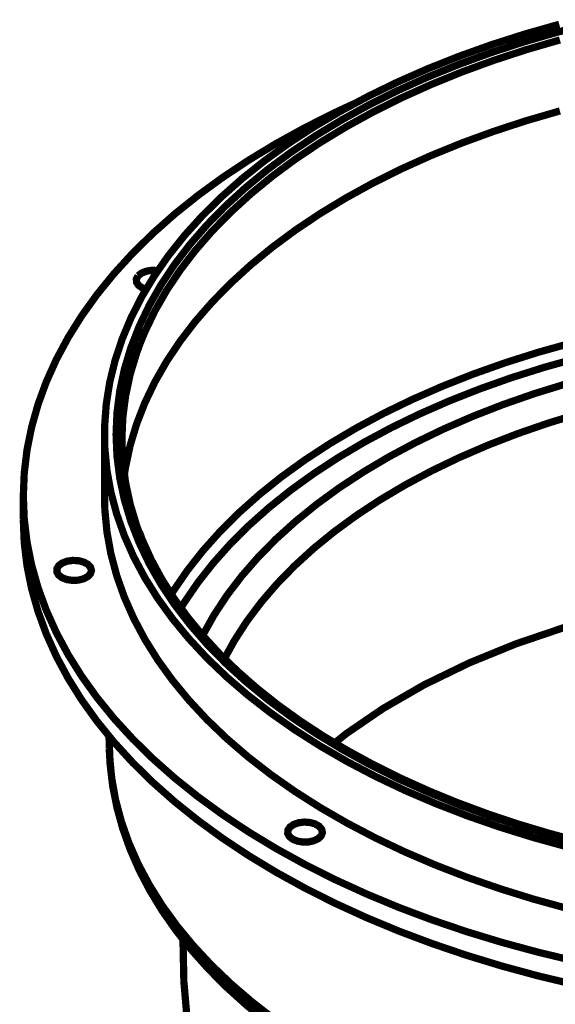
# Model space of a CAD drawing. Units: millimetres. Extents: x 2723 to 3563, y -43 to 2986.
# Drawn here: x 3205 to 3293, y 1972 to 2134 of the extents above; entities that cross this region are included whole.
import ezdxf

# ---------------------------------------------------------------- set-up
doc = ezdxf.new("R2010")
doc.units = ezdxf.units.MM
doc.layers.get('0').update_dxf_attribs({"true_color": 0x000000})

msp = doc.modelspace()

# ---------------------------------------------------------------- linework, layer by layer
at = {"color": 0, "extrusion": (0, 0, -1), "const_width": 1.190387999599463}
for points in [[(-3294.903223630973, 1997.748650376121), (-3289.253514121437, 1999.301674892138), (-3283.739790328347, 2001.012512522946), (-3278.378807085645, 2002.874502325388), (-3273.180760760163, 2004.88590220664), (-3268.157282383414, 2007.041690840322), (-3263.323538410583, 2009.336846900052), (-3258.687880639631, 2011.762967349851), (-3254.262145054166, 2014.318361334915), (-3250.058013923725, 2016.994625819262), (-3246.08389028429, 2019.785099859737), (-3242.349868026645, 2022.684659653909), (-3238.865989803549, 2025.684953403822), (-3235.637328179408, 2028.780959783096), (-3232.675667899804, 2031.962636138971), (-3229.984288198293, 2035.224858669018), (-3227.571592110857, 2038.557584720479), (-3225.4426522019, 2041.955844204998), (-3223.604180652603, 2045.409491993766), (-3222.057868317767, 2048.910125050802), (-3220.808685285749, 2052.449391578148), (-3219.860115742198, 2056.020528156597), (-3219.213696827845, 2059.615234226217), (-3218.871170635513, 2063.221622565373), (-3218.832588403228, 2066.834774323735), (-3219.099538509742, 2070.444544372494), (-3219.670381338278, 2074.042580913691), (-3220.543426034036, 2077.618790056545), (-3221.717032980237, 2081.168150474674), (-3223.189460084057, 2084.678877422494), (-3224.955737257139, 2088.145949573624), (-3227.012482789881, 2091.557582182481), (-3229.354675355904, 2094.907114305907), (-3231.977191152779, 2098.18783376272), (-3234.871729620571, 2101.391286278916), (-3238.03490904968, 2104.509120056533), (-3241.454995932543, 2107.534622914394), (-3245.128557321534, 2110.459391816514), (-3249.042220092316, 2113.278405436513), (-3253.190962918507, 2115.983209500387), (-3257.561310199721, 2118.568833919778), (-3262.144910138003, 2121.028464037457), (-3266.93161760454, 2123.357232241117), (-3271.908110713023, 2125.546633018728), (-3277.062502241816, 2127.594924277464), (-3282.384852014209, 2129.495547550216), (-3287.86163319179, 2131.245018651333), (-3293.477781795421, 2132.838367492461)], [(-3298.865613762847, 1997.960160940361), (-3293.183982964183, 1999.414193593463), (-3287.634956172362, 2001.025936885308), (-3282.228678516195, 2002.793956151216), (-3276.978574358041, 2004.712973874685), (-3271.89801682224, 2006.779762060187), (-3266.998790654376, 2008.985968909763), (-3262.294320216812, 2011.328110237761), (-3257.794699400331, 2013.802906810628), (-3253.509970857692, 2016.400315975604), (-3249.451919334482, 2019.116853547038), (-3245.628896628657, 2021.944218964996), (-3242.050996631002, 2024.877390903099), (-3238.726673615524, 2027.907915087339), (-3235.662537287355, 2031.029130574559), (-3232.868732775302, 2034.232583090754), (-3230.351972260547, 2037.511611692767), (-3228.115586214669, 2040.859504199415), (-3226.166286818848, 2044.264424627091), (-3224.509146637489, 2047.721402887438), (-3223.147496142169, 2051.222087182498), (-3222.084717042492, 2054.75628114544), (-3221.324139810035, 2058.315684216328), (-3220.867455299602, 2061.893584213983), (-3220.714663511189, 2065.47988724762), (-3220.867455299602, 2069.066139043233), (-3221.324139810035, 2072.642348186087), (-3222.084717042492, 2076.203390873752), (-3223.147496142169, 2079.737687312742), (-3224.509146637489, 2083.236629514977), (-3226.166286818848, 2086.695298630125), (-3228.115586214669, 2090.100270295825), (-3230.351972260547, 2093.448111564449), (-3232.868732775302, 2096.727088928438), (-3235.662537287355, 2099.930592682657), (-3238.726673615524, 2103.051808169877), (-3242.050996631002, 2106.082332354118), (-3245.628896628657, 2109.01550429222), (-3249.451919334482, 2111.842869710178), (-3253.509970857692, 2114.559458519636), (-3257.794699400331, 2117.156816446588), (-3262.294320216812, 2119.629922164654), (-3266.998790654376, 2121.973754347453), (-3271.89801682224, 2124.179909959005), (-3276.978574358041, 2126.245058527729), (-3282.228678516195, 2128.164076251199), (-3287.634956172362, 2129.933735133884), (-3293.183982964183, 2131.545580901777), (-3298.865613762847, 2132.99951107883)], [(-3293.591940113523, 2130.271188761812), (-3288.083237646814, 2128.671127739503), (-3282.717284315756, 2126.916635312006), (-3277.507453244689, 2125.010990712874), (-3272.465529179198, 2122.960957361313), (-3267.603194388817, 2120.771607821726), (-3262.934026949984, 2118.446272565693), (-3258.467967039409, 2115.991561298345), (-3254.215108547874, 2113.412700298159), (-3250.187287458991, 2110.716299270268), (-3246.392804332692, 2107.910710012631), (-3242.841804297786, 2104.999365472873), (-3239.542639152231, 2101.992359541779), (-3236.502021077207, 2098.894662307704), (-3233.730043963499, 2095.714728044655), (-3231.231729137486, 2092.459166457764), (-3229.012149163572, 2089.138225151888), (-3227.076274130113, 2085.758462594136), (-3225.432609549141, 2082.326642203712), (-3224.722399294554, 2080.600638117716)], [(-3296.078521431975, 1979.029811726803), (-3290.025824861454, 1980.4770809607), (-3284.09405002824, 1982.083854164189), (-3278.298260911472, 1983.848491720494), (-3272.650191018713, 1985.764178972385), (-3267.15998547877, 1987.829276303086), (-3261.842657032757, 1990.03881362424), (-3256.706711192706, 1992.385976278618), (-3251.763830228153, 1994.869175887467), (-3247.025798884684, 1997.481700269607), (-3242.500968960256, 2000.216683529783), (-3238.199434345653, 2003.070948910489), (-3234.131340169683, 2006.035990899696), (-3230.304935754255, 2009.105148554245), (-3226.728726611402, 2012.275040164535), (-3223.409424922304, 2015.535623077805), (-3220.353691630116, 2018.881773491628), (-3217.569981008847, 2022.30519084607), (-3215.063263146852, 2025.799111721925), (-3212.836970991758, 2029.356875176036), (-3210.899456341522, 2032.969975696373), (-3209.252358812922, 2036.630163961027), (-3207.900802208385, 2040.330625312766), (-3206.844735289889, 2044.064647570411), (-3206.090870238614, 2047.820497226401), (-3205.635876582982, 2051.594792571133), (-3205.484775649371, 2055.375851335069), (-3205.635876582982, 2059.156858860982), (-3206.090870238614, 2062.929514588936), (-3206.844735289889, 2066.687055099727), (-3207.900802208385, 2070.41938650257), (-3209.252358812922, 2074.121487471087), (-3210.899456341522, 2077.781624497716), (-3212.836970991758, 2081.394827494102), (-3215.063263146852, 2084.952488472165), (-3217.569981008847, 2088.446460586044), (-3220.353691630116, 2091.869877940486), (-3223.409424922304, 2095.216079592333), (-3226.728726611402, 2098.476611267579), (-3230.304935754255, 2101.646502877869), (-3234.131340169683, 2104.715660532418), (-3238.199434345653, 2107.680702521624), (-3242.500968960256, 2110.534916664307), (-3247.025798884684, 2113.270002400531), (-3251.763830228153, 2115.882475544647), (-3256.706711192706, 2118.363984298695), (-3259.868199767013, 2119.836462640538)], [(-3222.072983534931, 2058.873153920527), (-3222.271069736809, 2060.154207003649), (-3223.026625642885, 2063.68671011179), (-3224.08100170658, 2067.194106588031), (-3225.432609549141, 2070.667839682319), (-3227.076274130113, 2074.099660072743), (-3229.012149163572, 2077.479422630495), (-3231.231729137486, 2080.802106029197), (-3233.730043963499, 2084.055925523262), (-3236.502021077207, 2087.235911024335), (-3239.542639152231, 2090.33360825841), (-3242.841804297786, 2093.340665427528), (-3246.392804332692, 2096.252009967286), (-3250.187287458991, 2099.059238841701), (-3254.215108547874, 2101.75394901479), (-3258.467967039409, 2104.332861253), (-3262.934026949984, 2106.7874700443), (-3267.603194388817, 2109.112856538357), (-3272.465529179198, 2111.303896932745), (-3277.507453244689, 2113.353930284306), (-3282.717284315756, 2115.257884028637), (-3288.083237646814, 2117.012427694159), (-3293.591940113523, 2118.614128333244)], [(-3227.569901256055, 2092.398756827135), (-3227.512822097004, 2092.407108625092), (-3226.574295206213, 2092.439029914221), (-3225.669329221328, 2092.29295030699), (-3224.895327626509, 2091.984036258588), (-3224.336218305534, 2091.547539529722)], [(-3224.336218305534, 2091.547539529722), (-3224.052462127055, 2091.030394150634), (-3224.0759803802, 2090.488090901623), (-3224.403391355369, 2089.979348558517), (-3224.999392053828, 2089.559606663592), (-3225.62736527944, 2089.317865665024)], [(-3224.722399294554, 2080.600638117716), (-3224.08100170658, 2078.852806633376), (-3223.026625642885, 2075.345461395159), (-3222.271069736809, 2071.811267432217), (-3221.817766935977, 2068.261907014088), (-3221.666666002367, 2064.702503943199), (-3221.817766935977, 2061.14310087231), (-3222.271069736809, 2057.593740454181), (-3223.026625642885, 2054.05954649124), (-3224.08100170658, 2050.552150014998), (-3224.544398398195, 2049.267766460297)], [(-3229.72405027296, 2039.177154910108), (-3230.126986095921, 2039.818552498082), (-3232.402005612108, 2043.134472477579), (-3234.957348359148, 2046.379888935661), (-3237.78978634151, 2049.549780545951), (-3240.889174430386, 2052.634104655688), (-3244.248800444596, 2055.625995369619), (-3247.860210110132, 2058.518894220634), (-3251.716844959886, 2061.304295696705), (-3255.805126917423, 2063.977178471449), (-3260.118395039587, 2066.529241984935), (-3264.644864580792, 2068.955311196709), (-3269.374544126304, 2071.248776401639), (-3274.293906837711, 2073.40456503532), (-3279.392910062254, 2075.417655771373), (-3284.658180675595, 2077.282976045394), (-3290.076191839324, 2078.995555769028), (-3295.633570429102, 2080.550271139846)], [(-3296.420996386283, 2078.023416734307), (-3290.947596918304, 2076.492219616635), (-3285.61182278355, 2074.804849000949), (-3280.428840437206, 2072.968017068429), (-3275.407052915258, 2070.986847621504), (-3270.563215051644, 2068.862980276951), (-3265.905781120372, 2066.604766832728), (-3261.448124245779, 2064.215588998438), (-3257.200338318648, 2061.702210193286), (-3253.174156846542, 2059.069549267603), (-3249.376343248665, 2056.326111733421), (-3245.820270649354, 2053.47860977192), (-3242.511062851039, 2050.532013471455), (-3239.458660030431, 2047.49472586801), (-3236.669928082782, 2044.373561618813), (-3234.153167568027, 2041.176770045775), (-3231.913399812546, 2037.911217044149), (-3231.327441766846, 2036.974329770135)], [(-3234.883514366156, 2032.410917613422), (-3234.965751395131, 2032.572061199792), (-3236.80760465403, 2035.85785322101), (-3238.936544562987, 2039.086463607128), (-3241.349189412399, 2042.247952181435), (-3244.038929497133, 2045.332276291172), (-3246.997259305158, 2048.335951750687), (-3250.217517893318, 2051.247245052421), (-3253.69130222563, 2054.05954649124), (-3257.410209266111, 2056.766041409914), (-3261.362505507202, 2059.360017627263), (-3265.539787912919, 2061.833174583353), (-3269.928580882875, 2064.180337237732), (-3274.520583857138, 2066.394895885265), (-3279.302269997297, 2068.471777961551), (-3284.261905795791, 2070.404271285407), (-3289.386118128281, 2072.188994147231), (-3294.661431394382, 2073.819285603866)], [(-3296.906220476242, 2068.955311196709), (-3291.704792441158, 2067.366983681962), (-3286.654465339683, 2065.62427600005), (-3281.766972679381, 2063.73205576328), (-3277.055790060635, 2061.695446774081), (-3272.53434184581, 2059.521212451657), (-3268.212670687663, 2057.214271646342), (-3264.105943041384, 2054.781490253387), (-3260.224150321707, 2052.227787123124), (-3256.575746802639, 2049.561565291536), (-3253.172465991741, 2046.791279032629), (-3250.022762163018, 2043.920258817982), (-3247.136575493183, 2040.960238155155), (-3244.519081022689, 2037.91792922533), (-3242.178630549492, 2034.800095447712), (-3240.121885016749, 2031.61677947506), (-3238.499996596096, 2028.666801464994)], [(-3218.810761004883, 2065.47988724762), (-3218.810761004883, 2055.375851335069)], [(-3205.484775649371, 2055.375851335069), (-3205.484775649371, 2051.489037289012)], [(-3294.903223630973, 1987.64461446357), (-3289.253514121437, 1989.197638979587), (-3283.739790328347, 1990.908476610395), (-3278.378807085645, 1992.770466412837), (-3273.180760760163, 1994.783608386915), (-3268.157282383414, 1996.93765492777), (-3263.323538410583, 1999.232810987501), (-3258.687880639631, 2001.6589314373), (-3254.262145054166, 2004.214325422364), (-3250.058013923725, 2006.890641144736), (-3246.08389028429, 2009.681063947186), (-3242.349868026645, 2012.580623741358), (-3238.865989803549, 2015.580917491271), (-3235.637328179408, 2018.676923870545), (-3232.675667899804, 2021.858600226419), (-3229.984288198293, 2025.120822756467), (-3227.571592110857, 2028.453600045952), (-3225.4426522019, 2031.851808292447), (-3223.604180652603, 2035.305456081215), (-3222.057868317767, 2038.806089138251), (-3220.808685285749, 2042.345355665597), (-3219.860115742198, 2045.916492244046), (-3219.213696827845, 2049.511198313666), (-3218.871170635513, 2053.117586652822), (-3218.810761004883, 2055.375851335069)], [(-3296.078521431975, 1975.142997680746), (-3290.025824861454, 1976.590266914643), (-3284.09405002824, 1978.198730972934), (-3278.298260911472, 1979.961677674437), (-3272.650191018713, 1981.879004543106), (-3267.15998547877, 1983.942462257029), (-3261.842657032757, 1986.151999578183), (-3256.706711192706, 1988.500904325387), (-3251.763830228153, 1990.984103934236), (-3247.025798884684, 1993.59488622355), (-3242.500968960256, 1996.331611576552), (-3238.199434345653, 1999.184134864433), (-3234.131340169683, 2002.149176853639), (-3230.304935754255, 2005.220025362989), (-3226.728726611402, 2008.388226118478), (-3223.409424922304, 2011.648809031748), (-3220.353691630116, 2014.994959445571), (-3217.569981008847, 2018.418376800013), (-3215.063263146852, 2021.912297675868), (-3212.836970991758, 2025.47006112998), (-3210.899456341522, 2029.083212888341), (-3209.252358812922, 2032.745040769771), (-3207.900802208385, 2036.445450883487), (-3206.844735289889, 2040.177833524355), (-3206.090870238614, 2043.935322797121), (-3205.635876582982, 2047.707978525076), (-3205.484775649371, 2051.489037289012)], [(-3297.171530965979, 1998.576349420388), (-3291.872699446733, 1999.988366893578), (-3286.69473842677, 2001.539751792817), (-3281.647793034898, 2003.228762025281), (-3276.74349430263, 2005.048787885836), (-3271.992038596799, 2006.998036043633), (-3267.403417332138, 2009.07158764834), (-3262.987724399433, 2011.264318897529), (-3258.755053689466, 2013.571208464821), (-3254.715447854997, 2015.987235023835), (-3250.873979460432, 2018.509068102994), (-3247.242382013328, 2021.12825342829), (-3243.827367694868, 2023.839769673344), (-3240.635648686234, 2026.638595511777), (-3237.673937168606, 2029.51807000043), (-3234.947305706389, 2032.471327244052), (-3232.46410609754, 2035.493499630334), (-3230.22602919686, 2038.576081647245), (-3228.241478040332, 2041.715742823208), (-3226.510503865981, 2044.902440505462), (-3225.039716378938, 2048.132741746381), (-3224.537686217014, 2049.489370915321)], [(-3210.99178726128, 2042.911177167754), (-3211.288967802121, 2042.397413498268), (-3211.861501485459, 2041.965938095781), (-3212.643906116259, 2041.665375845338), (-3213.552202572723, 2041.527699274089), (-3214.490729463514, 2041.5680235992), (-3215.353731506512, 2041.781225018241), (-3216.050517398736, 2042.145578608917), (-3216.505511054369, 2042.620708808093), (-3216.668396733564, 2043.156299875923), (-3216.520626271532, 2043.691890943753), (-3216.080747833063, 2044.170402852531), (-3215.394055831623, 2044.541468624389), (-3214.536075115005, 2044.764763934214), (-3213.599239079015, 2044.813440057283), (-3212.687560912948, 2044.684166522017), (-3211.895062391364, 2044.392058545579), (-3211.312486055266, 2043.965553231448), (-3211.000190297262, 2043.453480416764), (-3210.99178726128, 2042.911177167754)], [(-3256.62780463531, 2014.843909749985), (-3258.472988365788, 2016.341494723727), (-3264.579382385758, 2020.508683238661), (-3271.317080102919, 2024.392166813139), (-3278.72471498758, 2027.991894209138), (-3286.389206087971, 2031.116440167938), (-3294.533848713917, 2033.880014245663), (-3303.110017980374, 2036.255767717591), (-3312.156296119628, 2038.233555454913), (-3321.174034679356, 2039.716076449517), (-3330.436895947254, 2040.765431186832), (-3339.887800764271, 2041.364813594894), (-3349.551958238353, 2041.499159694564), (-3358.905459571206, 2041.173439574197), (-3368.243896924922, 2040.389344088595), (-3377.50173686644, 2039.148615330583), (-3386.6940433749, 2037.42599295419), (-3395.330673510011, 2035.32728347956), (-3403.691950502626, 2032.802119928823), (-3411.712340919687, 2029.858905337961), (-3419.398659418422, 2026.475761070606), (-3426.342897611467, 2022.842472768701), (-3432.783414787787, 2018.859946093283), (-3438.147728502067, 2014.926146778959)], [(-3219.561244346556, 2015.928516248007), (-3219.603208288444, 2013.982598561789)], [(-3219.604899143245, 2013.886885932428), (-3219.651884411513, 2012.647796791193), (-3219.992719749043, 2009.063184612357), (-3220.635756953794, 2005.490357179106), (-3221.579356408989, 2001.941047999002), (-3222.820136405025, 1998.423557631976), (-3224.356354849077, 1994.943061118483), (-3226.184783745614, 1991.511240728059), (-3228.300248054185, 1988.13485987991), (-3230.699519779258, 1984.82057951719), (-3233.372402554004, 1981.578493530686), (-3236.317307999667, 1978.417004956379), (-3239.525833080265, 1975.339444265847), (-3242.989574759818, 1972.357596204676), (-3246.700078764317, 1969.474791244444)], [(-3219.603208288444, 2013.982598561789), (-3219.604899143245, 2013.886885932428)], [(-3219.631747867969, 2013.880122513223), (-3219.740884859692, 2011.282764586271), (-3220.158935899816, 2007.772037638451), (-3220.847318756058, 2004.279807617397), (-3221.802651718814, 2000.811044611465), (-3223.026625642885, 1997.372563277884), (-3224.514167963868, 1993.969282466986), (-3226.267020774588, 1990.609656452776), (-3228.281802365443, 1987.302088271239), (-3230.555131026829, 1984.051599248752), (-3233.080294577567, 1980.866643659323), (-3235.855602162853, 1977.755470824862), (-3238.872701984731, 1974.724946640622), (-3242.123191007217, 1971.785062521338), (-3245.602047903933, 1968.939251414638), (-3249.29912754607, 1966.194123025655), (-3253.20607813567, 1963.559822483195), (-3257.096222653306, 1961.163932467723), (-3257.986073421027, 1960.645147471859)], [(-3249.717178586195, 1999.036364402401), (-3250.482777145031, 1998.720738172818), (-3251.382721803537, 1998.566306767629), (-3252.322939549129, 1998.588134165973), (-3253.197675099688, 1998.784580751074), (-3253.916288390256, 1999.135458741364), (-3254.396439915812, 1999.602237142582), (-3254.589556029335, 2000.132755646007), (-3254.47370685643, 2000.671677185416), (-3254.060677142686, 2001.158643368201), (-3253.395812539589, 2001.543082264396), (-3252.551256185334, 2001.781492791384), (-3251.619441475724, 2001.848665841219), (-3250.699360273675, 2001.737837994695), (-3249.891797772952, 2001.45915438062), (-3249.284012328907, 2001.044433812074), (-3248.941486136575, 2000.539073178571), (-3248.902852666266, 1999.99676992956), (-3249.171493627581, 1999.477933695671), (-3249.717178586195, 1999.036364402401)], [(-3231.696816683902, 1982.611093434061), (-3231.851299327115, 1975.391502098519)], [(-3231.871435870658, 1975.39319295332), (-3232.304602127947, 1970.351268887828)]]:
    msp.add_lwpolyline(points, dxfattribs=at)

doc.saveas('drawing.dxf')
